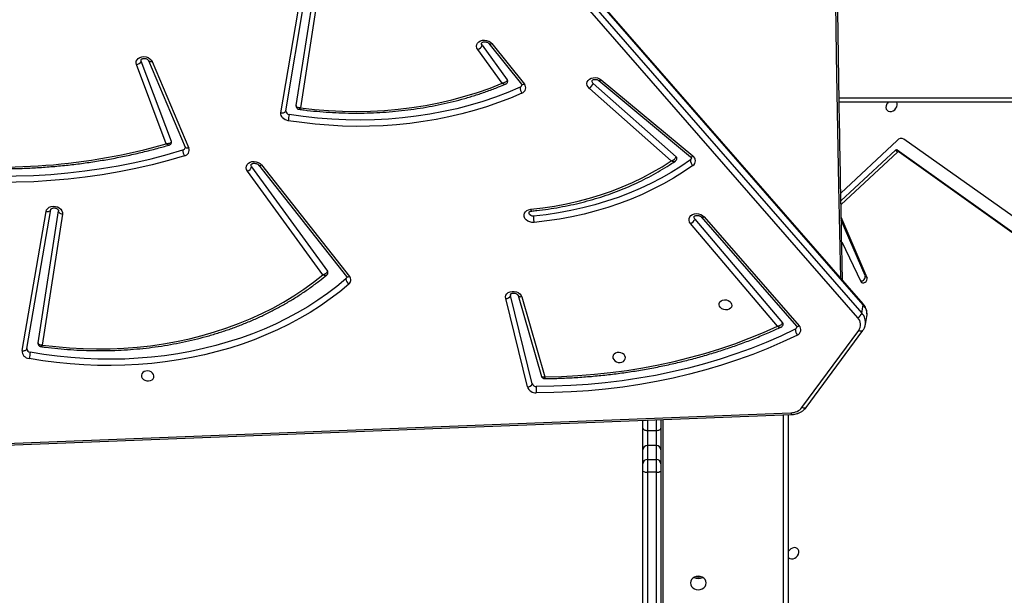
# Model space of a CAD drawing. Units: inches. Extents: x 1292 to 2521, y -888 to -58.
# Drawn here: x 1970 to 2036, y -529 to -491 of the extents above; entities that cross this region are included whole.
import ezdxf

# ---------------------------------------------------------------- set-up
doc = ezdxf.new("R2010")
doc.units = ezdxf.units.IN
doc.header["$MEASUREMENT"] = 0
doc.layers.add('VP-DIM', color=7, linetype='Continuous')
doc.layers.add('VP-HIC', color=6, linetype='Continuous')
doc.layers.add('VP-EQ', color=7, linetype='Continuous', true_color=0x8a3492)
doc.styles.get("Standard").update_dxf_attribs({"font": 'arial.ttf'})
doc.dimstyles.get("Standard").update_dxf_attribs({"dimtxt": 14, "dimasz": 20, "dimexe": 20, "dimexo": 50, "dimgap": 20, "dimtad": 0, "dimdec": 0, "dimzin": 0, "dimdsep": 46, "dimtxsty": 'Standard', "dimcen": -0.09, "dimadec": 0, "dimazin": 0, "dimtfac": 1, "dimtdec": 4, "dimtofl": 0, "dimtmove": 0, "dimatfit": 3, "dimfxl": 70, "dimfxlon": 1, "dimtolj": 1, "dimtzin": 0, "dimarcsym": 0})

# ---------------------------------------------------------------- blocks, each defined once
blk = doc.blocks.new('*D53')
at = {"layer": 'Defpoints', "color": 0}
for p in [(2351.38, -78.019), (1621.488, -421.169), (2351.38, -506.328)]:
    blk.add_point(p, dxfattribs=at)
at = {"layer": 'VP-DIM', "color": 0, "lineweight": -2}
for p, q in [((1621.488, -148.019), (1621.488, -58.019)), ((2351.38, -148.019), (2351.38, -58.019)), ((1641.488, -78.019), (1967.815, -78.019)), ((2331.38, -78.019), (2038.545, -78.019))]:
    blk.add_line(p, q, dxfattribs=at)
at = {"layer": 'VP-DIM', "color": 0}
for points in [[(1641.488, -74.686), (1641.488, -81.353), (1621.488, -78.019)], [(2331.38, -81.353), (2331.38, -74.686), (2351.38, -78.019)]]:
    blk.add_solid(points, dxfattribs=at)
at = {"layer": 'VP-DIM', "color": 0, "insert": (2003.18, -78.019), "char_height": 14, "attachment_point": 5}
blk.add_mtext('\\A1;730', dxfattribs=at)
blk = doc.blocks.new('*D54')
at = {"layer": 'Defpoints', "color": 0}
for p in [(1880.107, -223.169), (1978.886, -887.952), (2500.545, -887.952)]:
    blk.add_point(p, dxfattribs=at)
at = {"layer": 'VP-DIM', "color": 0, "lineweight": -2}
for p, q in [((2430.545, -223.169), (2520.545, -223.169)), ((2500.545, -243.169), (2500.545, -502.775)), ((2500.545, -867.952), (2500.545, -573.855)), ((2430.545, -887.952), (2520.545, -887.952))]:
    blk.add_line(p, q, dxfattribs=at)
at = {"layer": 'VP-DIM', "color": 0}
for points in [[(2503.878, -243.169), (2497.212, -243.169), (2500.545, -223.169)], [(2497.212, -867.952), (2503.878, -867.952), (2500.545, -887.952)]]:
    blk.add_solid(points, dxfattribs=at)
at = {"layer": 'VP-DIM', "color": 0, "insert": (2500.545, -538.315), "char_height": 14, "attachment_point": 5, "rotation": 90}
blk.add_mtext('\\A1;665', dxfattribs=at)
blk = doc.blocks.new('*D55')
at = {"layer": 'Defpoints', "color": 0}
for p in [(2018.243, -387.047), (2001.786, -686.952), (2452.215, -686.952)]:
    blk.add_point(p, dxfattribs=at)
at = {"layer": 'VP-DIM', "color": 0, "lineweight": -2}
for p, q in [((2382.215, -387.047), (2472.215, -387.047)), ((2452.215, -407.047), (2452.215, -501.509)), ((2452.215, -666.952), (2452.215, -572.491)), ((2382.215, -686.952), (2472.215, -686.952))]:
    blk.add_line(p, q, dxfattribs=at)
at = {"layer": 'VP-DIM', "color": 0}
for points in [[(2455.549, -407.047), (2448.882, -407.047), (2452.215, -387.047)], [(2448.882, -666.952), (2455.549, -666.952), (2452.215, -686.952)]]:
    blk.add_solid(points, dxfattribs=at)
at = {"layer": 'VP-DIM', "color": 0, "insert": (2452.215, -537), "char_height": 14, "attachment_point": 5, "rotation": 90}
blk.add_mtext('\\A1;305', dxfattribs=at)
blk = doc.blocks.new('3003-1__')
at = {"color": 7, "linetype": 'Continuous', "lineweight": 25}
for p, q in [((284.265, 495.48), (284.265, 536.7)), ((292.765, 499.251), (292.765, 513.945)), ((293.065, 514.016), (293.065, 499.322)), ((293.665, 499.322), (293.665, 514.016)), ((293.965, 513.945), (293.965, 499.251)), ((242.743, 501.024), (276.522, 477.059)), ((276.832, 477.908), (243.878, 501.434)), ((276.966, 477.774), (244.012, 501.3)), ((292.765, 498.767), (292.765, 499.251)), ((293.065, 499.322), (293.065, 498.475)), ((293.065, 499.322), (293.665, 499.322)), ((293.665, 498.475), (293.665, 499.322)), ((293.965, 499.251), (293.965, 498.767)), ((364.115, 498.611), (284.025, 495.471)), ((364.159, 498.495), (284.069, 495.354)), ((292.765, 497.84), (292.765, 498.767)), ((293.665, 498.475), (293.065, 498.475)), ((293.065, 498.475), (293.065, 497.548)), ((293.665, 497.548), (293.665, 498.475)), ((293.965, 498.767), (293.965, 497.84)), ((292.765, 496.395), (292.765, 497.84)), ((293.965, 497.84), (293.965, 496.395)), ((293.065, 497.548), (293.665, 497.548)), ((293.065, 497.548), (293.065, 496.537)), ((293.665, 496.537), (293.665, 497.548)), ((292.765, 495.813), (292.765, 496.395)), ((293.665, 496.537), (293.065, 496.537)), ((293.965, 496.395), (293.965, 495.86)), ((283.06, 495.001), (279.265, 489.85)), ((283.334, 495.006), (279.54, 489.856)), ((301.37, 493.416), (302.817, 487.515)), ((301.695, 493.625), (303.142, 487.724)), ((302.054, 487.612), (300.515, 492.955)), ((302.31, 487.512), (300.751, 492.921)), ((335.148, 491.067), (333.543, 481.756)), ((335.476, 491.199), (333.872, 481.888)), ((332.768, 482.076), (334.129, 490.826)), ((334.405, 490.675), (333.031, 481.843)), ((279.096, 489.46), (278.997, 488.91)), ((289.88, 482.247), (283.517, 489.544)), ((290.073, 482.261), (283.71, 489.557)), ((290.505, 482.4), (284.631, 489.338)), ((284.966, 489.572), (290.781, 482.704)), ((279.334, 488.693), (279.235, 488.143)), ((327.464, 433.467), (279.334, 488.693)), ((279.608, 489), (327.737, 433.774)), ((279.235, 488.143), (327.365, 432.917)), ((279.249, 488.07), (327.379, 432.844)), ((302.819, 487.446), (302.817, 487.515)), ((280.677, 483.926), (279.4, 486.584)), ((278.984, 486.321), (280.708, 482.285)), ((279.118, 486.186), (278.984, 486.321)), ((279.118, 486.186), (280.704, 482.474)), ((319.473, 478.78), (313.584, 486.233)), ((319.675, 478.783), (313.787, 486.236)), ((320.125, 478.901), (315.052, 485.892)), ((315.378, 486.129), (320.413, 479.189)), ((280.723, 481.437), (276.946, 477.927)), ((276.981, 477.138), (280.738, 480.672)), ((280.728, 481.183), (277.08, 477.793)), ((276.966, 477.774), (276.832, 477.908)), ((277.08, 477.793), (276.946, 477.927)), ((296.765, 473.091), (290.627, 478.182)), ((296.923, 473.139), (290.786, 478.23)), ((297.302, 473.331), (291.752, 478.23)), ((292.069, 478.501), (297.549, 473.665)), ((326.769, 471.873), (324.334, 477.657)), ((327.013, 471.806), (324.577, 477.591)), ((325.834, 477.369), (327.828, 472.074)), ((325.49, 477.204), (327.51, 471.841)), ((318.173, 475.292), (316.669, 466.377)), ((315.565, 466.564), (316.871, 474.958)), ((317.147, 474.806), (315.828, 466.332)), ((317.845, 475.16), (316.341, 466.245)), ((210.81, 474.59), (280.845, 474.59)), ((304.067, 470.657), (301.894, 473.371)), ((304.268, 470.662), (302.095, 473.375)), ((303.374, 473.317), (305.005, 471.069)), ((304.717, 470.78), (303.035, 473.099))]:
    blk.add_line(p, q, dxfattribs=at)
at = {"color": 8, "linetype": 'Continuous', "lineweight": 25}
for p, q in [((284.565, 536.85), (284.565, 495.492)), ((292.645, 495.809), (292.645, 536.85)), ((293.065, 496.537), (293.065, 495.825)), ((293.665, 495.849), (293.665, 496.537)), ((280.85, 474.29), (210.66, 474.29))]:
    blk.add_line(p, q, dxfattribs=at)
at = {"color": 7, "linetype": 'Continuous', "lineweight": 25, "flags": 128}
for points in [[(290.79, 506.74), (290.773, 506.857), (290.72, 506.967), (290.637, 507.061), (290.528, 507.133), (290.401, 507.179), (290.265, 507.194), (290.13, 507.179), (290.003, 507.133), (289.894, 507.061), (289.811, 506.967), (289.758, 506.857), (289.74, 506.74), (289.758, 506.622), (289.811, 506.512), (289.894, 506.418), (290.003, 506.346), (290.13, 506.3), (290.265, 506.285), (290.401, 506.3), (290.528, 506.346), (290.637, 506.418), (290.72, 506.512), (290.773, 506.622), (290.79, 506.74)], [(284.265, 505), (284.227, 505.051), (284.146, 505.107), (284.046, 505.133), (283.934, 505.124), (283.822, 505.083), (283.719, 505.012), (283.633, 504.918), (283.574, 504.81), (283.546, 504.697), (283.551, 504.588), (283.589, 504.495), (283.657, 504.424), (283.749, 504.383), (283.856, 504.374), (283.97, 504.4), (284.079, 504.456), (284.174, 504.539), (284.247, 504.642), (284.265, 504.678)], [(293.065, 496.537), (293.007, 496.535), (292.951, 496.527), (292.899, 496.513), (292.853, 496.496), (292.816, 496.474), (292.788, 496.45), (292.771, 496.423), (292.765, 496.395)], [(293.965, 496.395), (293.96, 496.423), (293.943, 496.45), (293.915, 496.474), (293.878, 496.496), (293.832, 496.513), (293.78, 496.527), (293.724, 496.535), (293.665, 496.537)], [(283.645, 490.158), (284.616, 490.616), (285.609, 491.047), (286.622, 491.45), (287.654, 491.825), (288.704, 492.172), (289.771, 492.49), (290.854, 492.779), (291.951, 493.038), (293.061, 493.267), (294.183, 493.466), (295.316, 493.635), (296.459, 493.773), (297.61, 493.881), (298.769, 493.958), (299.933, 494.004), (301.102, 494.02)], [(283.784, 489.769), (284.747, 490.224), (285.731, 490.651), (286.736, 491.051), (287.759, 491.423), (288.801, 491.767), (289.858, 492.082), (290.932, 492.368), (292.02, 492.625), (293.121, 492.852), (294.234, 493.05), (295.357, 493.217), (296.491, 493.355), (297.632, 493.462), (298.781, 493.538), (299.935, 493.584), (301.094, 493.599)], [(326.657, 492.892), (326.687, 492.793), (326.751, 492.703), (326.844, 492.629), (326.958, 492.579), (327.083, 492.557), (327.207, 492.564), (327.32, 492.601), (327.411, 492.663), (327.473, 492.746), (327.5, 492.842), (327.489, 492.942), (327.442, 493.038), (327.362, 493.121), (327.257, 493.184), (327.137, 493.22), (327.011, 493.228), (326.891, 493.205), (326.787, 493.155), (326.71, 493.082), (326.665, 492.991), (326.657, 492.892)], [(300.515, 492.955), (299.41, 492.925), (298.31, 492.867), (297.216, 492.781), (296.13, 492.666), (295.051, 492.522), (293.982, 492.35), (292.924, 492.15), (291.877, 491.923), (290.843, 491.667), (289.823, 491.385), (288.817, 491.075), (287.828, 490.738), (286.856, 490.376), (285.901, 489.987), (284.966, 489.572)], [(295.139, 491.656), (295.168, 491.557), (295.233, 491.467), (295.326, 491.393), (295.44, 491.343), (295.565, 491.321), (295.689, 491.328), (295.802, 491.365), (295.893, 491.427), (295.955, 491.51), (295.982, 491.606), (295.971, 491.706), (295.923, 491.802), (295.844, 491.885), (295.739, 491.948), (295.618, 491.984), (295.493, 491.992), (295.373, 491.969), (295.269, 491.919), (295.192, 491.846), (295.147, 491.755), (295.139, 491.656)], [(313.626, 486.762), (314.236, 487.263), (314.872, 487.744), (315.533, 488.203), (316.218, 488.64), (316.926, 489.054), (317.656, 489.445), (318.406, 489.811), (319.176, 490.153), (319.965, 490.47), (320.771, 490.762), (321.593, 491.028), (322.43, 491.267), (323.281, 491.48), (324.145, 491.665), (325.019, 491.824), (325.904, 491.954), (326.797, 492.058), (327.697, 492.133), (328.603, 492.18), (329.514, 492.199), (330.429, 492.191), (331.345, 492.154), (332.261, 492.089), (333.177, 491.996), (334.091, 491.876), (335.001, 491.728)], [(313.819, 486.409), (314.422, 486.904), (315.05, 487.379), (315.703, 487.832), (316.379, 488.264), (317.078, 488.672), (317.798, 489.058), (318.54, 489.42), (319.3, 489.758), (320.079, 490.071), (320.875, 490.359), (321.687, 490.622), (322.513, 490.858), (323.354, 491.068), (324.206, 491.251), (325.07, 491.408), (325.943, 491.537), (326.825, 491.639), (327.714, 491.713), (328.609, 491.76), (329.509, 491.779), (330.412, 491.77), (331.316, 491.734), (332.222, 491.67), (333.126, 491.578), (334.028, 491.459), (334.927, 491.313)], [(334.129, 490.826), (333.22, 490.934), (332.309, 491.013), (331.398, 491.062), (330.489, 491.082), (329.582, 491.073), (328.68, 491.034), (327.784, 490.966), (326.895, 490.869), (326.014, 490.742), (325.144, 490.587), (324.286, 490.404), (323.44, 490.192), (322.609, 489.952), (321.794, 489.685), (320.996, 489.391), (320.216, 489.07), (319.456, 488.723), (318.717, 488.351), (318.001, 487.953), (317.307, 487.532), (316.638, 487.087), (315.995, 486.619), (315.378, 486.129)], [(335.476, 491.199), (335.418, 491.205), (335.361, 491.205), (335.307, 491.197), (335.258, 491.182), (335.216, 491.16), (335.183, 491.133), (335.16, 491.102), (335.148, 491.067)], [(288.87, 488.137), (288.862, 488.037), (288.817, 487.947), (288.74, 487.873), (288.637, 487.823), (288.517, 487.801), (288.391, 487.809), (288.27, 487.845), (288.165, 487.908), (288.086, 487.991), (288.038, 488.086), (288.028, 488.187), (288.054, 488.283), (288.116, 488.365), (288.207, 488.428), (288.32, 488.465), (288.445, 488.472), (288.569, 488.45), (288.683, 488.4), (288.777, 488.326), (288.841, 488.236), (288.87, 488.137)], [(303.142, 487.724), (303.152, 487.61), (303.124, 487.5), (303.061, 487.401), (302.968, 487.321), (302.849, 487.265), (302.714, 487.236), (302.57, 487.236), (302.429, 487.266), (302.299, 487.323), (302.188, 487.403), (302.105, 487.502), (302.054, 487.612)], [(279.4, 486.584), (279.352, 486.641), (279.28, 486.67), (279.196, 486.666), (279.111, 486.63), (279.039, 486.566), (278.989, 486.486), (278.97, 486.399), (278.984, 486.321)], [(290.781, 482.704), (290.849, 482.598), (290.882, 482.484), (290.877, 482.369), (290.835, 482.262), (290.76, 482.17), (290.654, 482.098), (290.527, 482.052), (290.387, 482.035), (290.242, 482.048), (290.103, 482.089), (289.98, 482.157), (289.88, 482.247)], [(290.622, 478.816), (291.256, 479.249), (291.915, 479.66), (292.596, 480.048), (293.299, 480.411), (294.022, 480.751), (294.765, 481.065), (295.525, 481.354), (296.303, 481.617), (297.096, 481.854), (297.903, 482.064), (298.723, 482.247), (299.555, 482.402), (300.397, 482.53), (301.247, 482.63)], [(301.247, 482.63), (301.392, 482.628), (301.535, 482.596), (301.666, 482.537), (301.775, 482.454), (301.857, 482.353), (301.904, 482.24), (301.914, 482.125), (301.887, 482.013), (301.823, 481.914), (301.728, 481.833), (301.607, 481.777), (301.47, 481.749)], [(290.505, 482.4), (290.547, 482.324), (290.551, 482.248)], [(290.798, 478.45), (291.424, 478.877), (292.073, 479.282), (292.745, 479.664), (293.438, 480.023), (294.151, 480.358), (294.883, 480.668), (295.633, 480.953), (296.4, 481.212), (297.181, 481.446), (297.977, 481.653), (298.786, 481.833), (299.606, 481.986), (300.436, 482.112), (301.275, 482.211)], [(301.275, 482.211), (301.376, 482.204), (301.469, 482.167), (301.54, 482.106), (301.579, 482.029), (301.582, 481.96)], [(333.872, 481.888), (333.834, 481.779), (333.761, 481.685), (333.659, 481.611), (333.534, 481.562), (333.394, 481.542), (333.249, 481.551), (333.109, 481.59), (332.984, 481.656), (332.881, 481.743), (332.808, 481.847), (332.769, 481.961), (332.768, 482.076)], [(332.768, 482.076), (332.825, 482.063), (332.879, 482.043), (332.927, 482.018), (332.967, 481.987), (332.999, 481.954), (333.021, 481.917), (333.031, 481.88), (333.031, 481.843)], [(333.872, 481.888), (333.814, 481.894), (333.756, 481.894), (333.702, 481.886), (333.653, 481.871), (333.611, 481.849), (333.578, 481.822), (333.555, 481.791), (333.543, 481.756)], [(301.47, 481.749), (300.665, 481.656), (299.869, 481.536), (299.083, 481.389), (298.308, 481.215), (297.546, 481.014), (296.799, 480.787), (296.066, 480.534), (295.351, 480.256), (294.654, 479.953), (293.975, 479.625), (293.318, 479.273), (292.682, 478.899), (292.069, 478.501)], [(324.622, 478.181), (325.692, 478.492), (326.776, 478.773), (327.875, 479.025), (328.987, 479.247), (330.111, 479.438), (331.245, 479.6), (332.389, 479.731), (333.541, 479.831), (334.699, 479.901), (335.863, 479.939), (337.031, 479.947), (338.203, 479.924), (339.376, 479.87), (340.549, 479.786), (341.722, 479.67), (342.892, 479.524)], [(342.833, 479.107), (341.673, 479.252), (340.51, 479.366), (339.346, 479.45), (338.183, 479.504), (337.021, 479.526), (335.863, 479.519), (334.709, 479.48), (333.56, 479.411), (332.418, 479.312), (331.284, 479.182), (330.159, 479.022), (329.045, 478.832), (327.942, 478.612), (326.853, 478.362), (325.777, 478.083), (324.717, 477.775)], [(320.413, 479.189), (320.471, 479.081), (320.493, 478.967), (320.479, 478.855), (320.428, 478.752), (320.345, 478.665), (320.235, 478.599), (320.105, 478.56), (319.963, 478.55), (319.821, 478.569), (319.685, 478.616), (319.567, 478.688), (319.473, 478.78)], [(320.125, 478.901), (320.159, 478.824), (320.16, 478.763)], [(302.053, 473.977), (302.825, 474.306), (303.616, 474.61), (304.423, 474.889), (305.246, 475.141), (306.083, 475.368), (306.933, 475.567), (307.795, 475.74), (308.667, 475.886), (309.549, 476.004), (310.439, 476.095), (311.335, 476.158), (312.237, 476.193), (313.143, 476.201), (314.051, 476.18), (314.961, 476.132), (315.871, 476.056), (316.78, 475.953), (317.685, 475.822)], [(302.182, 473.584), (302.99, 473.928), (303.818, 474.243), (304.665, 474.53), (305.528, 474.789), (306.407, 475.018), (307.3, 475.218), (308.205, 475.388), (309.122, 475.528), (310.048, 475.637), (310.983, 475.716), (311.924, 475.764), (312.869, 475.781), (313.819, 475.767), (314.77, 475.723), (315.721, 475.648), (316.671, 475.542), (317.618, 475.406)], [(317.685, 475.822), (317.793, 475.796), (317.894, 475.754), (317.984, 475.697), (318.06, 475.629), (318.119, 475.551), (318.159, 475.466), (318.177, 475.379), (318.173, 475.292)], [(318.173, 475.292), (318.115, 475.298), (318.058, 475.297), (318.003, 475.289), (317.954, 475.274), (317.913, 475.253), (317.88, 475.226), (317.857, 475.194), (317.845, 475.16)], [(277.71, 474.828), (277.721, 474.94), (277.699, 475.042), (277.645, 475.125), (277.565, 475.182), (277.464, 475.207), (277.352, 475.198), (277.24, 475.157), (277.137, 475.086), (277.051, 474.993), (276.992, 474.884), (276.964, 474.771), (276.969, 474.663), (276.995, 474.59)], [(316.871, 474.958), (315.932, 475.065), (314.992, 475.141), (314.052, 475.186), (313.114, 475.199), (312.179, 475.181), (311.249, 475.132), (310.326, 475.052), (309.412, 474.941), (308.507, 474.799), (307.614, 474.626), (306.733, 474.423), (305.868, 474.19), (305.019, 473.928), (304.187, 473.637), (303.374, 473.317)], [(297.549, 473.665), (297.635, 473.568), (297.689, 473.458), (297.707, 473.344), (297.687, 473.232), (297.632, 473.13), (297.545, 473.046), (297.432, 472.983), (297.299, 472.948), (297.157, 472.941), (297.014, 472.965), (296.88, 473.016), (296.765, 473.091)], [(327.828, 472.074), (327.852, 471.96), (327.839, 471.847), (327.789, 471.744), (327.707, 471.656), (327.598, 471.589), (327.468, 471.549), (327.327, 471.538), (327.183, 471.556), (327.047, 471.603), (326.928, 471.674), (326.833, 471.767), (326.769, 471.873)], [(327.51, 471.841), (327.52, 471.762), (327.519, 471.752)], [(305.005, 471.069), (305.063, 470.961), (305.085, 470.847), (305.071, 470.735), (305.021, 470.632), (304.938, 470.545), (304.828, 470.479), (304.699, 470.44), (304.558, 470.429), (304.415, 470.448), (304.28, 470.494), (304.161, 470.566), (304.067, 470.657)], [(304.717, 470.78), (304.751, 470.704), (304.752, 470.643)]]:
    blk.add_lwpolyline(points, dxfattribs=at)
at = {"color": 8, "linetype": 'Continuous', "lineweight": 25, "flags": 128}
for points in [[(283.06, 495.001), (283.073, 495.016), (283.103, 495.035), (283.14, 495.046), (283.184, 495.049), (283.232, 495.043), (283.283, 495.029), (283.334, 495.006)], [(279.265, 489.85), (279.279, 489.865), (279.309, 489.885), (279.346, 489.896), (279.39, 489.898), (279.438, 489.892), (279.489, 489.878), (279.54, 489.856)], [(283.71, 489.557), (283.702, 489.565), (283.677, 489.577), (283.645, 489.581), (283.607, 489.577), (283.563, 489.564), (283.517, 489.544)], [(302.054, 487.612), (302.11, 487.615), (302.163, 487.611), (302.21, 487.6), (302.25, 487.583), (302.281, 487.559), (302.302, 487.53), (302.31, 487.512)], [(280.748, 486.35), (280.869, 480.207), (281.016, 471.441), (281.134, 462.675), (281.222, 453.908), (281.281, 445.141), (281.311, 436.373), (281.311, 427.606), (281.281, 418.838), (281.222, 410.071), (281.134, 401.304), (281.016, 392.538), (280.869, 383.772), (280.748, 377.629)], [(313.787, 486.236), (313.776, 486.246), (313.75, 486.26), (313.717, 486.266), (313.677, 486.263), (313.632, 486.252), (313.584, 486.233)], [(290.073, 482.261), (290.065, 482.269), (290.04, 482.281), (290.007, 482.285), (289.969, 482.28), (289.926, 482.268), (289.88, 482.247)], [(319.675, 478.783), (319.665, 478.794), (319.639, 478.807), (319.605, 478.813), (319.565, 478.81), (319.521, 478.799), (319.473, 478.78)], [(290.786, 478.23), (290.784, 478.231), (290.763, 478.239), (290.736, 478.239), (290.704, 478.228), (290.667, 478.209), (290.627, 478.182)], [(324.334, 477.657), (324.388, 477.665), (324.439, 477.666), (324.485, 477.659), (324.523, 477.645), (324.553, 477.624), (324.574, 477.598), (324.577, 477.591)], [(302.095, 473.375), (302.085, 473.385), (302.059, 473.399), (302.026, 473.404), (301.986, 473.401), (301.942, 473.39), (301.894, 473.371)], [(296.923, 473.139), (296.922, 473.14), (296.901, 473.148), (296.874, 473.147), (296.841, 473.137), (296.804, 473.118), (296.765, 473.091)], [(326.769, 471.873), (326.824, 471.881), (326.875, 471.881), (326.92, 471.874), (326.959, 471.86), (326.989, 471.84), (327.009, 471.813), (327.013, 471.806)], [(304.268, 470.662), (304.258, 470.672), (304.232, 470.685), (304.199, 470.69), (304.159, 470.687), (304.115, 470.676), (304.067, 470.657)]]:
    blk.add_lwpolyline(points, dxfattribs=at)
at = {"color": 7, "linetype": 'Continuous', "lineweight": 25}
for centre, radius, start, end in [((290.265, 505.858), 0.587, 59.62542, 120.37458), ((290.265, 505.745), 0.6, 71.87274, 108.12726), ((292.995, 498.955), 0.374, 79.11129, 127.76256), ((293.736, 498.955), 0.374, 52.23729, 100.88879), ((293.061, 498.771), 0.296, 180.85408, 270.82963), ((293.67, 498.771), 0.296, 269.17037, 359.14606), ((293.061, 497.844), 0.296, 180.85412, 270.83076), ((293.67, 497.844), 0.296, 269.16924, 359.14602), ((284.068, 494.406), 0.948, 89.931, 140.71895), ((299.364, 493.841), 1.747, 352.04885, 5.88666), ((301.134, 493.426), 0.595, 19.58286, 93.15978), ((301.109, 493.323), 0.276, 19.58437, 93.15827), ((301.691, 493.274), 0.351, 89.28474, 156.1886), ((192.243, 516.977), 144.974, 349.80333, 349.96989), ((334.965, 491.217), 0.512, 357.94397, 85.90595), ((334.91, 491.076), 0.238, 357.943, 85.90795), ((280.086, 489.468), 0.669, 144.6408, 224.40563), ((283.791, 489.807), 0.38, 112.58001, 223.9179), ((283.227, 489.79), 0.557, 357.91747, 41.37815), ((283.858, 489.599), 0.186, 113.69401, 167.88469), ((284.735, 489.433), 0.141, 171.32623, 222.27883), ((279.836, 488.521), 0.53, 115.53025, 161.13834), ((303.138, 487.373), 0.351, 89.28499, 156.18859), ((279.382, 486.263), 0.275, 81.3737, 196.10073), ((313.863, 486.477), 0.37, 129.74303, 221.26699), ((313.389, 486.403), 0.43, 0.82787, 56.58989), ((313.929, 486.276), 0.173, 129.50545, 168.89795), ((315.16, 485.976), 0.137, 170.8101, 217.75259), ((290.998, 482.23), 0.522, 114.61839, 160.96573), ((290.843, 478.501), 0.385, 125.10482, 235.86076), ((290.332, 478.451), 0.466, 359.85614, 51.55463), ((320.577, 478.737), 0.482, 110.00117, 160.08235), ((337.067, 437.706), 41.223, 83.03747, 105.81287), ((276.877, 477.99), 0.0935, 241.12401, 317.83004), ((290.896, 478.304), 0.176, 123.9065, 169.24355), ((291.843, 478.345), 0.147, 171.85928, 231.77249), ((324.699, 477.797), 0.391, 101.26214, 200.97908), ((324.012, 477.825), 0.706, 355.90551, 30.22585), ((277.011, 477.856), 0.0935, 241.12414, 317.82991), ((324.762, 477.584), 0.196, 103.49728, 166.92356), ((325.61, 477.25), 0.129, 169.66402, 201.22845), ((276.702, 477.388), 0.375, 241.33275, 318.17935), ((302.267, 478.105), 15.587, 350.02582, 351.57498), ((317.605, 475.167), 0.239, 358.30978, 86.93495), ((277.211, 474.962), 0.517, 313.85806, 344.96503), ((302.182, 473.619), 0.38, 109.89436, 220.74769), ((301.599, 473.61), 0.583, 357.47425, 38.98813), ((297.904, 473.144), 0.631, 124.33207, 162.76489), ((297.186, 473.182), 0.189, 351.67858, 52.1376), ((302.25, 473.41), 0.186, 111.15842, 167.8467), ((303.143, 473.182), 0.137, 170.78764, 217.67536), ((327.863, 471.693), 0.383, 95.24001, 157.26106), ((305.17, 470.616), 0.482, 110.00178, 160.08203)]:
    blk.add_arc(centre, radius, start, end, dxfattribs=at)
at = {"color": 8, "linetype": 'Continuous', "lineweight": 25}
for centre, radius, start, end in [((283.91, 495.36), 0.16, 358.03344, 44.03336), ((280.003, 489.321), 0.917, 171.04124, 223.22275), ((279.904, 488.772), 0.918, 171.30719, 223.21393), ((279.316, 488.121), 0.0834, 164.29735, 217.41874)]:
    blk.add_arc(centre, radius, start, end, dxfattribs=at)
at = {"color": 7, "linetype": 'Continuous', "lineweight": 25}
for points, knots in [([(284.025, 495.471), (283.987, 495.468), (283.881, 495.462), (283.712, 495.429), (283.524, 495.366), (283.352, 495.276), (283.205, 495.166), (283.112, 495.07), (283.069, 495.013), (283.06, 495.001)], [0, 0, 0, 0, 0.098281, 0.273061, 0.448362, 0.623459, 0.797636, 0.95661, 1, 1, 1, 1]), ([(300.546, 493.072), (300.404, 493.07), (299.916, 493.063), (299.084, 493.034), (298.053, 492.974), (297.028, 492.888), (296.009, 492.778), (294.997, 492.643), (293.993, 492.484), (292.999, 492.299), (292.014, 492.091), (291.041, 491.858), (290.078, 491.601), (289.129, 491.32), (288.193, 491.016), (287.271, 490.689), (286.365, 490.338), (285.518, 489.985), (284.981, 489.739), (284.735, 489.626)], [0, 0, 0, 0, 0.025295, 0.086792, 0.14829, 0.209788, 0.271287, 0.332786, 0.394285, 0.455784, 0.517283, 0.578782, 0.64028, 0.701778, 0.763275, 0.824771, 0.886265, 0.947757, 1, 1, 1, 1]), ([(300.749, 492.92), (300.744, 492.938), (300.73, 492.979), (300.681, 493.033), (300.616, 493.065), (300.567, 493.075), (300.546, 493.072), (300.546, 493.072)], [0, 0, 0, 0, 0.202392, 0.477777, 0.767163, 0.995551, 1, 1, 1, 1]), ([(334.216, 490.929), (334.118, 490.942), (333.739, 490.994), (333.076, 491.067), (332.23, 491.138), (331.383, 491.182), (330.537, 491.202), (329.693, 491.197), (328.853, 491.167), (328.018, 491.111), (327.188, 491.031), (326.365, 490.925), (325.55, 490.795), (324.745, 490.641), (323.95, 490.462), (323.166, 490.258), (322.394, 490.031), (321.636, 489.781), (320.892, 489.507), (320.165, 489.21), (319.453, 488.891), (318.76, 488.55), (318.084, 488.187), (317.429, 487.804), (316.793, 487.4), (316.18, 486.975), (315.616, 486.556), (315.269, 486.269), (315.11, 486.138)], [0, 0, 0, 0, 0.01385, 0.053544, 0.09324, 0.132936, 0.172633, 0.21233, 0.252028, 0.291726, 0.331424, 0.371122, 0.410821, 0.45052, 0.490218, 0.529916, 0.569614, 0.60931, 0.649006, 0.688699, 0.728391, 0.768079, 0.807764, 0.847445, 0.887121, 0.926792, 0.966455, 1, 1, 1, 1]), ([(334.129, 490.826), (334.13, 490.826), (334.165, 490.83), (334.24, 490.83), (334.329, 490.805), (334.382, 490.765), (334.407, 490.721), (334.405, 490.69), (334.405, 490.675)], [0, 0, 0, 0, 0.002311, 0.228068, 0.484152, 0.684359, 0.837528, 1, 1, 1, 1]), ([(334.403, 490.678), (334.405, 490.682), (334.412, 490.709), (334.405, 490.765), (334.376, 490.837), (334.321, 490.892), (334.264, 490.921), (334.229, 490.926), (334.216, 490.928)], [0, 0, 0, 0, 0.036727, 0.241939, 0.463962, 0.692292, 0.884788, 1, 1, 1, 1]), ([(279.265, 489.85), (279.245, 489.82), (279.191, 489.742), (279.131, 489.613), (279.109, 489.51), (279.099, 489.464)], [0, 0, 0, 0, 0.254945, 0.665768, 1, 1, 1, 1]), ([(283.71, 489.557), (283.705, 489.564), (283.688, 489.585), (283.677, 489.615), (283.674, 489.629), (283.677, 489.637), (283.678, 489.638)], [0, 0, 0, 0, 0.1536357, 0.5068975, 0.8962025, 1, 1, 1, 1]), ([(284.735, 489.626), (284.718, 489.618), (284.679, 489.599), (284.631, 489.546), (284.6, 489.493), (284.599, 489.46), (284.599, 489.454)], [0, 0, 0, 0, 0.240971, 0.574482, 0.917282, 1, 1, 1, 1]), ([(284.631, 489.338), (284.636, 489.355), (284.645, 489.387), (284.687, 489.439), (284.756, 489.496), (284.855, 489.546), (284.931, 489.566), (284.966, 489.572), (284.966, 489.572)], [0, 0, 0, 0, 0.162819, 0.316411, 0.516882, 0.772819, 0.997685, 1, 1, 1, 1]), ([(279.002, 488.923), (278.999, 488.91), (278.981, 488.843), (278.979, 488.715), (278.999, 488.545), (279.051, 488.379), (279.132, 488.217), (279.209, 488.12), (279.249, 488.07)], [0, 0, 0, 0, 0.043207, 0.231729, 0.419586, 0.608078, 0.798374, 1, 1, 1, 1]), ([(302.818, 487.447), (302.818, 487.444), (302.817, 487.435), (302.807, 487.418), (302.775, 487.388), (302.715, 487.361), (302.634, 487.346), (302.545, 487.351), (302.46, 487.375), (302.387, 487.413), (302.337, 487.459), (302.316, 487.493), (302.311, 487.507), (302.31, 487.512)], [0, 0, 0, 0, 0.058881, 0.168635, 0.266609, 0.368802, 0.466046, 0.562814, 0.659449, 0.755745, 0.852096, 0.95067, 1, 1, 1, 1]), ([(280.625, 486.492), (280.637, 485.893), (280.707, 482.592), (280.817, 476.587), (280.944, 468.477), (281.045, 460.365), (281.121, 452.254), (281.171, 444.142), (281.196, 436.03), (281.196, 427.918), (281.171, 419.806), (281.12, 411.694), (281.045, 403.582), (280.944, 395.471), (280.817, 387.36), (280.707, 381.366), (280.637, 378.075), (280.625, 377.488)], [0, 0, 0, 0, 0.016467, 0.090879, 0.165291, 0.239703, 0.314115, 0.388527, 0.462939, 0.537351, 0.611763, 0.686175, 0.760587, 0.834999, 0.909411, 0.983823, 1, 1, 1, 1]), ([(313.787, 486.236), (313.782, 486.242), (313.767, 486.263), (313.759, 486.291), (313.757, 486.302), (313.76, 486.308), (313.76, 486.309)], [0, 0, 0, 0, 0.163957, 0.546155, 0.972655, 1, 1, 1, 1]), ([(315.111, 486.138), (315.102, 486.132), (315.073, 486.11), (315.04, 486.061), (315.032, 486.016), (315.028, 485.997)], [0, 0, 0, 0, 0.184913, 0.658157, 1, 1, 1, 1]), ([(315.052, 485.892), (315.057, 485.91), (315.068, 485.946), (315.113, 486), (315.175, 486.051), (315.26, 486.097), (315.331, 486.12), (315.372, 486.128), (315.377, 486.129), (315.378, 486.129)], [0, 0, 0, 0, 0.181023, 0.355453, 0.532968, 0.732818, 0.96269, 0.997626, 1, 1, 1, 1]), ([(301.275, 482.211), (301.278, 482.234), (301.284, 482.28), (301.283, 482.376), (301.276, 482.477), (301.263, 482.561), (301.253, 482.609), (301.248, 482.626), (301.247, 482.63)], [0, 0, 0, 0, 0.214675, 0.429344, 0.644009, 0.858672, 0.973188, 1, 1, 1, 1]), ([(290.55, 482.248), (290.549, 482.242), (290.547, 482.232), (290.523, 482.204), (290.476, 482.175), (290.406, 482.154), (290.32, 482.149), (290.231, 482.164), (290.152, 482.196), (290.1, 482.232), (290.079, 482.254), (290.073, 482.261)], [0, 0, 0, 0, 0.145276, 0.264867, 0.3752, 0.490722, 0.604379, 0.717903, 0.831248, 0.944141, 1, 1, 1, 1]), ([(301.408, 481.864), (301.294, 481.852), (300.922, 481.815), (300.297, 481.733), (299.538, 481.61), (298.788, 481.462), (298.049, 481.289), (297.321, 481.093), (296.606, 480.872), (295.905, 480.628), (295.22, 480.362), (294.55, 480.072), (293.898, 479.76), (293.264, 479.427), (292.649, 479.072), (292.164, 478.767), (291.886, 478.579), (291.801, 478.521)], [0, 0, 0, 0, 0.0320184, 0.1040309, 0.1760482, 0.2480659, 0.3200825, 0.3920987, 0.4641133, 0.5361258, 0.608134, 0.6801387, 0.7521372, 0.8241283, 0.896111, 0.9680825, 1, 1, 1, 1]), ([(301.58, 481.96), (301.58, 481.957), (301.579, 481.948), (301.568, 481.929), (301.533, 481.9), (301.475, 481.873), (301.425, 481.867), (301.402, 481.864)], [0, 0, 0, 0, 0.154162, 0.388455, 0.601315, 0.823333, 1, 1, 1, 1]), ([(333.543, 481.755), (333.543, 481.753), (333.541, 481.746), (333.533, 481.73), (333.504, 481.702), (333.45, 481.674), (333.375, 481.657), (333.288, 481.657), (333.2, 481.677), (333.124, 481.713), (333.069, 481.759), (333.039, 481.802), (333.03, 481.831), (333.031, 481.841), (333.031, 481.846)], [0, 0, 0, 0, 0.04224, 0.140052, 0.227212, 0.308852, 0.394651, 0.479813, 0.564897, 0.649755, 0.734442, 0.820543, 0.911936, 1, 1, 1, 1]), ([(320.159, 478.764), (320.159, 478.763), (320.159, 478.755), (320.153, 478.744), (320.127, 478.715), (320.077, 478.686), (320.004, 478.667), (319.917, 478.664), (319.829, 478.682), (319.751, 478.716), (319.7, 478.754), (319.682, 478.775), (319.675, 478.783)], [0, 0, 0, 0, 0.0155806, 0.1609399, 0.2764893, 0.3837201, 0.4962117, 0.6074113, 0.7185016, 0.8293723, 0.9398756, 1, 1, 1, 1]), ([(342.145, 478.73), (342.004, 478.746), (341.515, 478.804), (340.678, 478.883), (339.635, 478.96), (338.592, 479.011), (337.55, 479.037), (336.51, 479.038), (335.473, 479.014), (334.44, 478.965), (333.412, 478.89), (332.39, 478.791), (331.375, 478.667), (330.368, 478.518), (329.369, 478.345), (328.38, 478.147), (327.402, 477.925), (326.491, 477.695), (325.912, 477.528), (325.651, 477.454)], [0, 0, 0, 0, 0.0251095, 0.0867253, 0.1483429, 0.2099608, 0.2715789, 0.3331975, 0.3948162, 0.4564353, 0.5180546, 0.5796742, 0.6412939, 0.7029141, 0.764534, 0.8261538, 0.8877732, 0.9493927, 1, 1, 1, 1]), ([(290.786, 478.23), (290.778, 478.237), (290.754, 478.258), (290.73, 478.294), (290.722, 478.323), (290.723, 478.332), (290.724, 478.337)], [0, 0, 0, 0, 0.1265299, 0.4078376, 0.7069037, 1, 1, 1, 1]), ([(291.802, 478.519), (291.791, 478.512), (291.758, 478.49), (291.718, 478.437), (291.705, 478.389), (291.698, 478.366)], [0, 0, 0, 0, 0.222608, 0.62074, 1, 1, 1, 1]), ([(292.069, 478.501), (292.068, 478.501), (292.036, 478.491), (291.965, 478.462), (291.871, 478.401), (291.806, 478.336), (291.766, 478.279), (291.757, 478.246), (291.752, 478.23)], [0, 0, 0, 0, 0.002315, 0.225329, 0.480612, 0.681645, 0.836265, 1, 1, 1, 1]), ([(324.577, 477.591), (324.575, 477.595), (324.57, 477.612), (324.568, 477.62), (324.571, 477.628), (324.572, 477.628)], [0, 0, 0, 0, 0.257085, 0.933271, 1, 1, 1, 1]), ([(325.651, 477.453), (325.632, 477.447), (325.588, 477.432), (325.532, 477.383), (325.494, 477.326), (325.489, 477.286), (325.487, 477.273)], [0, 0, 0, 0, 0.23425, 0.535128, 0.844557, 1, 1, 1, 1]), ([(325.49, 477.204), (325.495, 477.221), (325.506, 477.253), (325.551, 477.3), (325.625, 477.342), (325.726, 477.368), (325.8, 477.371), (325.833, 477.369), (325.834, 477.369)], [0, 0, 0, 0, 0.171773, 0.33558, 0.541601, 0.791727, 0.997661, 1, 1, 1, 1]), ([(316.957, 475.061), (316.846, 475.076), (316.452, 475.127), (315.776, 475.198), (314.929, 475.264), (314.082, 475.305), (313.237, 475.32), (312.394, 475.31), (311.554, 475.275), (310.72, 475.215), (309.891, 475.13), (309.07, 475.02), (308.256, 474.886), (307.452, 474.727), (306.659, 474.543), (305.877, 474.336), (305.108, 474.105), (304.353, 473.849), (303.701, 473.607), (303.307, 473.443), (303.154, 473.379)], [0, 0, 0, 0, 0.023347, 0.082059, 0.140774, 0.199489, 0.258204, 0.316921, 0.375637, 0.434355, 0.493073, 0.551791, 0.61051, 0.669228, 0.727946, 0.786664, 0.845381, 0.904096, 0.962809, 1, 1, 1, 1]), ([(316.871, 474.958), (316.871, 474.958), (316.907, 474.961), (316.982, 474.962), (317.071, 474.937), (317.124, 474.897), (317.149, 474.853), (317.147, 474.822), (317.147, 474.806)], [0, 0, 0, 0, 0.002321, 0.228729, 0.484985, 0.684981, 0.837835, 1, 1, 1, 1]), ([(317.145, 474.809), (317.147, 474.813), (317.154, 474.84), (317.147, 474.896), (317.118, 474.969), (317.064, 475.023), (317.006, 475.053), (316.971, 475.058), (316.957, 475.06)], [0, 0, 0, 0, 0.035955, 0.240468, 0.461912, 0.690131, 0.882285, 1, 1, 1, 1]), ([(302.095, 473.375), (302.091, 473.382), (302.075, 473.402), (302.067, 473.431), (302.064, 473.441), (302.067, 473.449), (302.068, 473.449)], [0, 0, 0, 0, 0.162455, 0.54037, 0.961433, 1, 1, 1, 1]), ([(303.154, 473.379), (303.137, 473.371), (303.096, 473.352), (303.046, 473.3), (303.013, 473.246), (303.011, 473.212), (303.011, 473.204)], [0, 0, 0, 0, 0.242118, 0.567082, 0.900507, 1, 1, 1, 1]), ([(303.035, 473.099), (303.04, 473.115), (303.049, 473.147), (303.092, 473.199), (303.162, 473.252), (303.263, 473.296), (303.339, 473.313), (303.374, 473.317), (303.374, 473.317)], [0, 0, 0, 0, 0.164851, 0.320803, 0.522647, 0.777255, 0.99768, 1, 1, 1, 1]), ([(297.372, 473.155), (297.372, 473.153), (297.372, 473.145), (297.364, 473.131), (297.336, 473.102), (297.284, 473.074), (297.209, 473.056), (297.122, 473.056), (297.035, 473.075), (296.966, 473.106), (296.935, 473.13), (296.923, 473.139)], [0, 0, 0, 0, 0.0439451, 0.1912085, 0.3168415, 0.4341239, 0.5572755, 0.6793868, 0.8013744, 0.9230676, 1, 1, 1, 1]), ([(327.518, 471.752), (327.518, 471.752), (327.519, 471.743), (327.513, 471.733), (327.487, 471.703), (327.437, 471.675), (327.365, 471.655), (327.278, 471.652), (327.19, 471.669), (327.111, 471.703), (327.052, 471.747), (327.023, 471.784), (327.015, 471.801), (327.013, 471.806)], [0, 0, 0, 0, 0.005583, 0.143623, 0.248294, 0.34533, 0.447078, 0.547601, 0.648024, 0.748253, 0.848127, 0.949245, 1, 1, 1, 1]), ([(304.751, 470.643), (304.751, 470.642), (304.751, 470.635), (304.745, 470.623), (304.719, 470.594), (304.669, 470.565), (304.596, 470.546), (304.509, 470.544), (304.421, 470.561), (304.343, 470.595), (304.293, 470.633), (304.274, 470.654), (304.268, 470.662)], [0, 0, 0, 0, 0.015622, 0.16137, 0.277228, 0.384746, 0.497522, 0.609017, 0.720407, 0.831575, 0.942372, 1, 1, 1, 1])]:
    blk.add_open_spline(points, degree=3, knots=knots, dxfattribs=at)
at = {"color": 8, "linetype": 'Continuous', "lineweight": 25}
for points, knots in [([(300.515, 492.955), (300.515, 492.955), (300.521, 492.98), (300.533, 493.029), (300.544, 493.069), (300.546, 493.069), (300.546, 493.069)], [0, 0, 0, 0, 0.004017, 0.354443, 0.780219, 1, 1, 1, 1]), ([(300.515, 492.955), (300.515, 492.955), (300.544, 492.966), (300.607, 492.983), (300.683, 492.983), (300.733, 492.959), (300.746, 492.932), (300.751, 492.921)], [0, 0, 0, 0, 0.002838, 0.252156, 0.554923, 0.804372, 1, 1, 1, 1]), ([(334.216, 490.926), (334.213, 490.927), (334.204, 490.931), (334.18, 490.903), (334.151, 490.863), (334.137, 490.84), (334.129, 490.827), (334.129, 490.826)], [0, 0, 0, 0, 0.165904, 0.606487, 0.798592, 0.996021, 1, 1, 1, 1]), ([(284.966, 489.572), (284.966, 489.572), (284.937, 489.592), (284.874, 489.625), (284.791, 489.644), (284.751, 489.632), (284.735, 489.626)], [0, 0, 0, 0, 0.003462, 0.340793, 0.724768, 1, 1, 1, 1]), ([(315.111, 486.137), (315.117, 486.144), (315.137, 486.161), (315.19, 486.173), (315.268, 486.17), (315.335, 486.149), (315.372, 486.131), (315.377, 486.129), (315.378, 486.129)], [0, 0, 0, 0, 0.129492, 0.369262, 0.639184, 0.949637, 0.9968, 1, 1, 1, 1]), ([(301.47, 481.749), (301.469, 481.753), (301.464, 481.77), (301.452, 481.809), (301.433, 481.849), (301.416, 481.87), (301.409, 481.863), (301.408, 481.863)], [0, 0, 0, 0, 0.0552602, 0.2388087, 0.6014982, 0.9642136, 1, 1, 1, 1]), ([(292.069, 478.501), (292.068, 478.502), (292.052, 478.51), (292.02, 478.523), (291.952, 478.544), (291.877, 478.549), (291.821, 478.537), (291.804, 478.522), (291.802, 478.52)], [0, 0, 0, 0, 0.003245, 0.161792, 0.316159, 0.673271, 0.954503, 1, 1, 1, 1]), ([(325.652, 477.453), (325.665, 477.455), (325.698, 477.461), (325.763, 477.43), (325.812, 477.391), (325.833, 477.369), (325.834, 477.369)], [0, 0, 0, 0, 0.2715919, 0.6690539, 0.9962539, 1, 1, 1, 1]), ([(316.871, 474.958), (316.871, 474.958), (316.879, 474.971), (316.893, 474.995), (316.921, 475.035), (316.946, 475.063), (316.955, 475.059), (316.957, 475.058)], [0, 0, 0, 0, 0.0039711, 0.2018768, 0.3944167, 0.8349331, 1, 1, 1, 1]), ([(303.374, 473.317), (303.374, 473.317), (303.347, 473.337), (303.287, 473.372), (303.208, 473.394), (303.17, 473.383), (303.154, 473.379)], [0, 0, 0, 0, 0.003544, 0.339096, 0.726755, 1, 1, 1, 1])]:
    blk.add_open_spline(points, degree=3, knots=knots, dxfattribs=at)
blk = doc.blocks.new('3003-1 2D')
at = {"rotation": 180}
blk.add_blockref('3003-1__', (2305.652, -21.68), dxfattribs=at)

msp = doc.modelspace()

# ---------------------------------------------------------------- linework, layer by layer
at = {"layer": 'VP-HIC', "color": 2}
msp.add_lwpolyline([(2137.727, -413.169, 0.414214), (1947.727, -223.169), (1811.488, -223.169, 0.414214), (1621.488, -413.169), (1621.488, -421.169, 0.414214), (1811.488, -611.169), (1947.727, -611.169, 0.414214), (2137.727, -421.169)], format="xyb", dxfattribs=at)
at = {"layer": 'VP-HIC', "color": 3}
msp.add_lwpolyline([(1811.948, -611.168, 0.2341), (1931.273, -670.276), (2027.272, -670.276, 0.414214), (2177.272, -520.276), (2177.272, -387.047, 0.414214), (2027.272, -237.047), (2019.008, -237.047, -0.305565), (2137.727, -413.169), (2137.727, -421.169, -0.414214), (1947.727, -611.169), (1812.488, -611.169, -0.000711)], format="xyb", close=True, dxfattribs=at)

# ---------------------------------------------------------------- block references
at = {"layer": 'VP-EQ', "color": 0}
msp.add_blockref('3003-1 2D', (0, 0), dxfattribs=at)

# ---------------------------------------------------------------- dimensions: what is measured, and where the dimension line sits
at = {"layer": 'VP-DIM', "color": 0}
dim = msp.add_linear_dim(base=(2351.38, -78.019), p1=(1621.488, -421.169), p2=(2351.38, -506.328), dimstyle='Standard', dxfattribs=at)
dim.commit()
dim.dimension.update_dxf_attribs({"geometry": '*D53', "text_midpoint": (2003.18, -78.019), "dimtype": 160})
dim = msp.add_linear_dim(base=(2500.545, -887.952), p1=(1880.107, -223.169), p2=(1978.886, -887.952), angle=90, dimstyle='Standard', dxfattribs=at)
dim.commit()
dim.dimension.update_dxf_attribs({"geometry": '*D54', "text_midpoint": (2500.545, -538.315), "dimtype": 160})
dim = msp.add_linear_dim(base=(2452.215, -686.952), p1=(2018.243, -387.047), p2=(2001.786, -686.952), angle=90, text='305', dimstyle='Standard', dxfattribs=at)
dim.commit()
dim.dimension.update_dxf_attribs({"geometry": '*D55', "text_midpoint": (2452.215, -537)})

doc.saveas('drawing.dxf')
